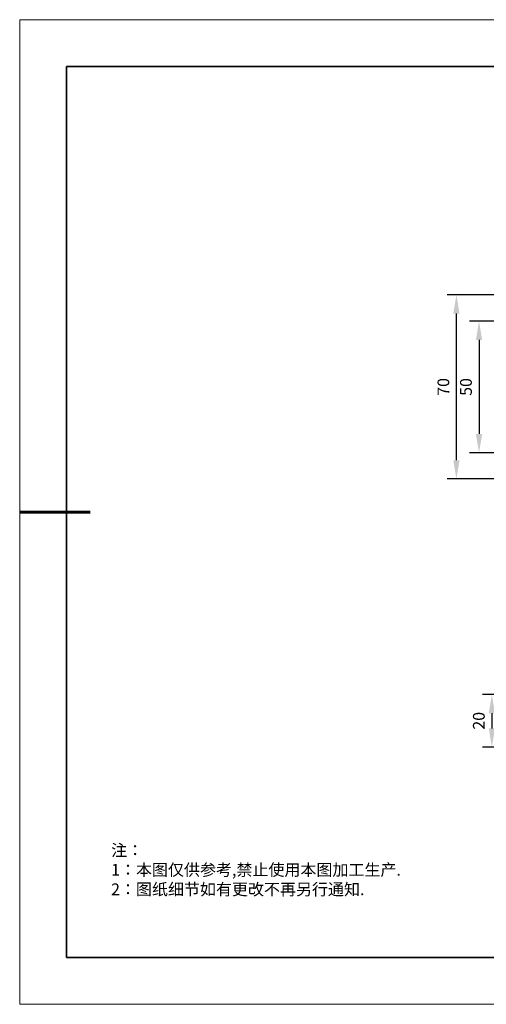
# Model space of a CAD drawing. Units: millimetres. Extents: x -67713 to 12318, y -7560 to 40105.
# Drawn here: x 12021 to 12120, y -7560 to -7350 of the extents above; entities that cross this region are included whole.
import ezdxf

# ---------------------------------------------------------------- set-up
doc = ezdxf.new("R2010")
doc.units = ezdxf.units.MM
doc.header["$LTSCALE"] = 10
doc.header["$PDMODE"] = 34
doc.layers.add('6文字层', color=3, linetype='Continuous')
doc.layers.add('粗实线层', color=7, linetype='Continuous', lineweight=35)
doc.layers.add('细实线层', color=7, linetype='Continuous', lineweight=18)
doc.styles.add('TH-GBD2M', font='calibri.ttf', dxfattribs={"width": 0.8, "height": 2.5})
doc.styles.add('标准', font='txt', dxfattribs={"height": 9.59})
doc.dimstyles.new('TH-GBD2M', dxfattribs={"dimtxt": 2.5, "dimasz": 4, "dimexe": 2, "dimexo": 0, "dimgap": 1.5, "dimtad": 1, "dimdec": 4, "dimlfac": 0.1, "dimzin": 9, "dimdsep": 46, "dimtxsty": 'TH-GBD2M', "dimcen": 0, "dimclrt": 3, "dimadec": 0, "dimazin": 3, "dimtfac": 1, "dimtdec": 4, "dimtofl": 0, "dimtmove": 0, "dimatfit": 3, "dimfxl": 1, "dimtolj": 1, "dimtzin": 0, "dimarcsym": 0})

# ---------------------------------------------------------------- blocks, each defined once
blk = doc.blocks.new('*X695')
at = {"layer": '粗实线层'}
for p, q in [((-138.5, 95), (-138.5, -95)), ((138.5, 95), (-138.5, 95)), ((-138.5, -95), (138.5, -95))]:
    blk.add_line(p, q, dxfattribs=at)
at = {"layer": '粗实线层', "lineweight": 60}
blk.add_line((-148.5, 0), (-133.5, 0), dxfattribs=at)
at = {"layer": '细实线层'}
for p, q in [((148.5, 105), (-148.5, 105)), ((-148.5, 105), (-148.5, -105)), ((-148.5, -105), (148.5, -105))]:
    blk.add_line(p, q, dxfattribs=at)
blk = doc.blocks.new('*D2198')
at = {"layer": '6文字层', "color": 0, "lineweight": -2, "transparency": 16777216}
for p, q in [((12147.7, -7414.48), (12116.65, -7414.48)), ((12118.65, -7418.48), (12118.65, -7438.52)), ((12147.69, -7442.52), (12116.65, -7442.52))]:
    blk.add_line(p, q, dxfattribs=at)
at = {"layer": '6文字层', "color": 0, "transparency": 16777216}
for points in [[(12117.98, -7418.48), (12119.32, -7418.48), (12118.65, -7414.48)], [(12117.98, -7438.52), (12119.32, -7438.52), (12118.65, -7442.52)]]:
    blk.add_solid(points, dxfattribs=at)
at = {"layer": 'Defpoints', "color": 0, "transparency": 16777216}
for p in [(12147.7, -7414.48), (12118.65, -7442.52), (12147.69, -7442.52)]:
    blk.add_point(p, dxfattribs=at)
at = {"layer": '6文字层', "color": 3, "transparency": 16777216, "insert": (12115.87, -7428.5), "char_height": 2.5, "attachment_point": 5, "rotation": 90, "style": 'TH-GBD2M'}
blk.add_mtext('\\A1;50', dxfattribs=at)
blk = doc.blocks.new('*D2200')
at = {"layer": '6文字层', "color": 0, "lineweight": -2, "transparency": 16777216}
for p, q in [((12142.09, -7408.86), (12111.83, -7408.86)), ((12113.83, -7444.13), (12113.83, -7412.86)), ((12142.09, -7448.13), (12111.83, -7448.13))]:
    blk.add_line(p, q, dxfattribs=at)
at = {"layer": '6文字层', "color": 0, "transparency": 16777216}
for points in [[(12113.16, -7412.86), (12114.5, -7412.86), (12113.83, -7408.86)], [(12113.16, -7444.13), (12114.5, -7444.13), (12113.83, -7448.13)]]:
    blk.add_solid(points, dxfattribs=at)
at = {"layer": 'Defpoints', "color": 0, "transparency": 16777216}
for p in [(12113.83, -7408.86), (12142.09, -7408.86), (12142.09, -7448.13)]:
    blk.add_point(p, dxfattribs=at)
at = {"layer": '6文字层', "color": 3, "transparency": 16777216, "insert": (12111.05, -7428.49), "char_height": 2.5, "attachment_point": 5, "rotation": 90, "style": 'TH-GBD2M'}
blk.add_mtext('\\A1;70', dxfattribs=at)
blk = doc.blocks.new('*D2211')
at = {"layer": '6文字层', "color": 0, "lineweight": -2, "transparency": 16777216}
for p, q in [((12133.97, -7494.09), (12119.39, -7494.09)), ((12121.39, -7498.09), (12121.39, -7501.31)), ((12133.97, -7505.31), (12119.39, -7505.31))]:
    blk.add_line(p, q, dxfattribs=at)
at = {"layer": '6文字层', "color": 0, "transparency": 16777216}
for points in [[(12120.72, -7498.09), (12122.05, -7498.09), (12121.39, -7494.09)], [(12120.72, -7501.31), (12122.05, -7501.31), (12121.39, -7505.31)]]:
    blk.add_solid(points, dxfattribs=at)
at = {"layer": 'Defpoints', "color": 0, "transparency": 16777216}
for p in [(12133.97, -7494.09), (12121.39, -7505.31), (12133.97, -7505.31)]:
    blk.add_point(p, dxfattribs=at)
at = {"layer": '6文字层', "color": 3, "transparency": 16777216, "insert": (12118.61, -7499.7), "char_height": 2.5, "attachment_point": 5, "rotation": 90, "style": 'TH-GBD2M'}
blk.add_mtext('\\A1;20', dxfattribs=at)

msp = doc.modelspace()

# ---------------------------------------------------------------- linework, layer by layer
at = {"color": 7, "lineweight": 0}
for points in [[(12140.07204, -7408.86057), (12114.51305, -7408.86057)], [(12145.67947, -7414.47608), (12118.63463, -7414.47608)], [(12145.67947, -7442.52153), (12118.94811, -7442.52153)], [(12140.07204, -7448.12896), (12114.3314, -7448.12896)]]:
    msp.add_lwpolyline(points, dxfattribs=at)
at = {"layer": '6文字层', "color": 0}
msp.add_line((12167.7401, -7550.16849), (12047.7401, -7550.16849), dxfattribs=at)

# ---------------------------------------------------------------- block references
at = {"layer": '6文字层'}
msp.add_blockref('*X695', (12169.2401, -7455.16849), dxfattribs=at)

# ---------------------------------------------------------------- texts
at = {"layer": '6文字层', "insert": (12040.22573, -7526.06332), "char_height": 2.5, "attachment_point": 1, "style": '标准'}
msp.add_mtext_dynamic_manual_height_columns('{\\fSimSun|b1|i0|c134|p49;\\C1;注：\\P1：本图仅供参考,禁止使用本图加工生产.\\P2：图纸细节如有更改不再另行通知.}', width=114.670306, gutter_width=1, heights=[0], dxfattribs=at)

# ---------------------------------------------------------------- dimensions: what is measured, and where the dimension line sits
at = {"layer": '6文字层'}
for base, p1, p2, text, picture, middle in [((12113.82978, -7408.86057), (12142.09154, -7448.12517), (12142.09154, -7408.86057), '70', '*D2200', (12111.04901, -7428.49287)), ((12118.64885, -7442.51743), (12147.69676, -7414.47632), (12147.69382, -7442.51743), '50', '*D2198', (12115.86808, -7428.49687)), ((12121.38643, -7505.30995), (12133.96515, -7494.09483), (12133.96515, -7505.30995), '20', '*D2211', (12118.60566, -7499.70239))]:
    dim = msp.add_linear_dim(base=base, p1=p1, p2=p2, angle=90, text=text, dimstyle='TH-GBD2M', dxfattribs=at)
    dim.commit()
    dim.dimension.update_dxf_attribs({"geometry": picture, "text_midpoint": middle})

doc.saveas('drawing.dxf')
